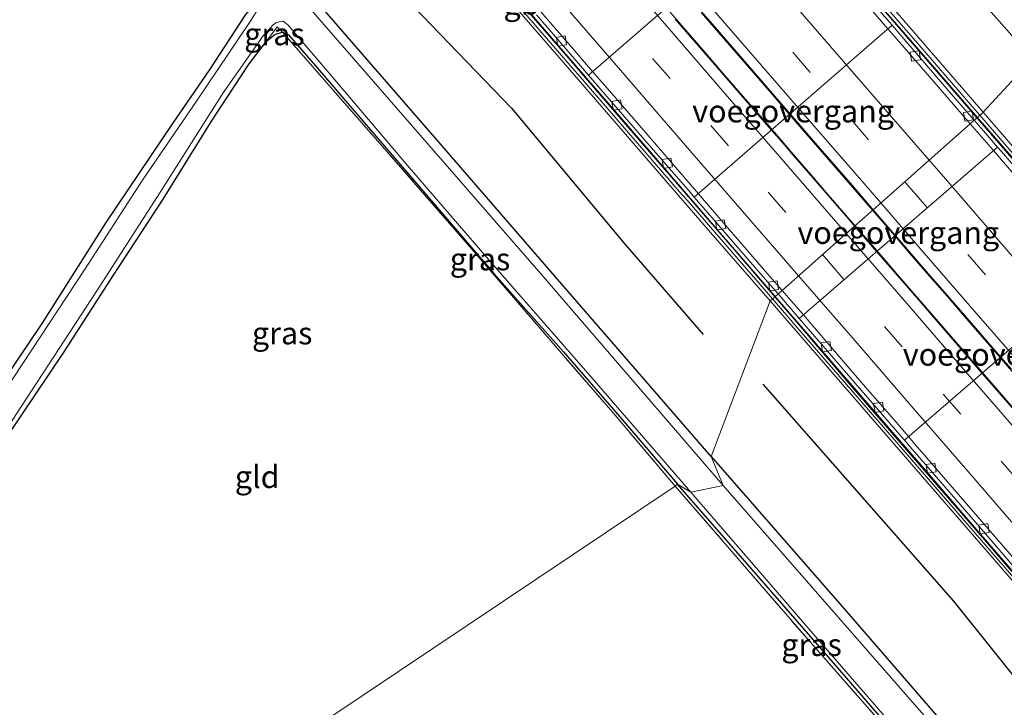
# Model space of a CAD drawing. Units: metres. Extents: x 169997 to 180000, y 556249 to 561696.
# Drawn here: x 175959 to 176069, y 557200 to 557277 of the extents above; entities that cross this region are included whole.
import ezdxf
from ezdxf.enums import TextEntityAlignment as Align

# ---------------------------------------------------------------- set-up
doc = ezdxf.new("R2010")
doc.units = ezdxf.units.M
doc.linetypes.add('IE-TERREINAFSCHEIDING', pattern=[10, 8, -2])
doc.linetypes.add('VW-3-9_STREEP', pattern=[12, 3, -9])
doc.layers.get('0').update_dxf_attribs({"lineweight": 25})
for name, color, linetype, lineweight in [('B-ME-BV-GELEIDECONSTRUCTIE-BARRIER-L-B1', 213, 'BV-STEPBARRIER', 18), ('B-ME-BV-GELEIDECONSTRUCTIE-GELEIDERAIL-L-B1', 213, 'BV-GELEIDERAIL', 18), ('B-ME-GW-INSTEEKWATERGANG-L-B1', 10, 'Continuous', 25), ('B-ME-IE-GRASLAND-GV-B6', 93, 'Continuous', 18), ('B-ME-IE-GRONDWERKLIJN-GROND_INGERICHT-GV-B6', 253, 'Continuous', 18), ('B-ME-IE-HULPGEOMETRIE-L-B1', 53, 'Continuous', 18), ('B-ME-IE-TERREINAFSCHEIDING-RASTERHEKWERK-L-B1', 8, 'IE-TERREINAFSCHEIDING', 18), ('B-ME-KW-VOEGOVERGANG-L-B1', 8, 'Continuous', 18), ('B-ME-MW-MUUR-GV-B6', 8, 'IE-TERREINAFSCHEIDING-KUNSTMATIG', 18), ('B-ME-MW-MUUR-L-B1', 8, 'IE-TERREINAFSCHEIDING-KUNSTMATIG', 18), ('B-ME-OG-BREUK-L-B1', 10, 'Continuous', 25), ('B-ME-OG-WATER-GV-B6', 153, 'Continuous', 18), ('B-ME-VH-VERH_SOORT-BETON-OVERIG-GV-B6', 8, 'IE-TERREINAFSCHEIDING-NATUURLIJK-HOUTWAL', 18), ('B-ME-VH-VERH_SOORT-BITUMEN-GV-B6', 8, 'IE-TERREINAFSCHEIDING-NATUURLIJK-HOUTWAL', 18), ('B-ME-VV-KOLK-S-B1', 8, 'Continuous', 18), ('B-ME-VW-MARKERING-39STREEP-015-L-B1', 255, 'VW-3-9_STREEP', 18), ('B-ME-VW-MARKERING-STREEP-015-L-B1', 7, 'Continuous', 18)]:
    doc.layers.add(name, color=color, linetype=linetype, lineweight=lineweight)
doc.styles.add('NLCS-ISO', font='NLCS-ISO.TTF')
doc.linetypes.add('BV-GELEIDERAIL', pattern='A,10,-3,[108,NLCS.SHX,S=1,R=0,X=0,Y=0],-3', length=16)
doc.linetypes.add('BV-STEPBARRIER', pattern='A,1,-1,[16,NLCS.SHX,S=1,R=0,X=-1,Y=0],1', length=3)
doc.linetypes.add('IE-TERREINAFSCHEIDING-KUNSTMATIG', pattern='A,4,[82,NLCS.SHX,S=0.75,R=90,X=0,Y=0],4,-2', length=10)
doc.linetypes.add('IE-TERREINAFSCHEIDING-NATUURLIJK-HOUTWAL', pattern='A,7,-1.5,[67,NLCS.SHX,S=0.75,R=45,X=0,Y=0],-1.5,7,-1.5,[70,NLCS.SHX,S=0.75,R=0,X=0,Y=0],-1.5', length=20)

# ---------------------------------------------------------------- blocks, each defined once
blk = doc.blocks.new('kolk')
blk.add_lwpolyline([(-0.5, -0.5), (0.5, -0.5), (0.5, 0.5), (-0.5, 0.5)], close=True)

msp = doc.modelspace()

# ---------------------------------------------------------------- linework, layer by layer
at = {"layer": 'B-ME-BV-GELEIDECONSTRUCTIE-BARRIER-L-B1'}
for points in [[(176065.9215, 557265.976, 0.4735), (176063.362, 557268.9278, 0.5138), (176058.031, 557275.0753, 0.5805), (176056.2421, 557277.1373, 0.6198), (176052.9014, 557280.988, 0.6669), (176048.2616, 557286.3307, 0.7053), (176045.1532, 557289.9143, 0.7307), (176043.5585, 557291.753, 0.7552), (176038.8385, 557297.2, 0.7779), (176033.6684, 557303.1793, 0.8219), (176032.3001, 557304.7629, 0.8418), (176028.6875, 557308.9439, 0.8609), (176024.3228, 557313.9737, 0.8683), (176019.9532, 557319.0163, 0.9002), (176016.536, 557322.9429, 0.8957), (176014.4439, 557325.3599, 0.8989), (176009.6608, 557331.5725, 0.8009)], [(176043.3697, 557246.0121, 0.5548), (176041.9838, 557247.6169, 0.5775), (176036.4729, 557253.9848, 0.6518), (176034.1919, 557256.6205, 0.6754), (176033.8975, 557256.9607, 0.7028), (176030.716, 557260.637, 0.7271), (176024.3054, 557268.0491, 0.7927), (176022.2526, 557270.4226, 0.8137), (176022.1474, 557270.5441, 0.8465), (176019.7018, 557273.3718, 0.8555), (176016.3602, 557277.224, 0.8797), (176012.2869, 557281.9197, 0.9091), (176010.377, 557284.1255, 0.9606), (176006.535, 557288.5627, 0.9698), (176001.1528, 557294.782, 0.9869), (175998.6657, 557297.656, 0.995), (175995.843, 557300.9158, 1.029), (175993.4073, 557303.717, 1.0248), (175991.7455, 557305.6375, 1.0207), (175986.2415, 557311.18, 0.8995)], [(176065.9215, 557265.976, 0.4735), (176066.9664, 557264.7709, 0.4571), (176071.5116, 557259.5345, 0.3837), (176075.2651, 557255.2052, 0.3221), (176079.3914, 557250.4482, 0.2577), (176084.7764, 557244.2294, 0.1597), (176088.0633, 557240.4369, 0.0874), (176091.3197, 557236.6796, 0.0098), (176094.1458, 557233.4144, -0.0633), (176096.9034, 557230.2283, -0.1176), (176099.2849, 557227.4802, -0.1643), (176102.5065, 557223.7627, -0.2473), (176106.7552, 557218.8551, -0.3519), (176108.665, 557216.6492, -0.3897), (176111.095, 557213.8425, -0.4456), (176115.3917, 557208.8822, -0.5595), (176120.9379, 557202.4812, -0.7046), (176124.4967, 557198.3755, -0.8129)], [(176084.7816, 557198.175, -0.2678), (176078.3651, 557205.5807, -0.1093), (176076.4537, 557207.7869, -0.0621), (176073.658, 557211.0127, 0.0143), (176069.3123, 557216.027, 0.1052), (176065.8917, 557219.9739, 0.1797), (176059.4821, 557227.3863, 0.2891), (176058.1663, 557228.908, 0.3115), (176057.0133, 557230.2412, 0.3487), (176052.6829, 557235.2488, 0.4186), (176046.9944, 557241.8147, 0.4953), (176043.3697, 557246.0121, 0.5548)]]:
    msp.add_polyline3d(points, dxfattribs=at)
at = {"layer": 'B-ME-BV-GELEIDECONSTRUCTIE-GELEIDERAIL-L-B1'}
for points in [[(176052.3042, 557253.9213, 0.797), (176051.2726, 557255.1096, 0.8126), (176049.3021, 557257.3716, 0.8359), (176047.3445, 557259.6447, 0.863), (176045.3806, 557261.9124, 0.8869), (176043.4186, 557264.1817, 0.9125), (176041.4484, 557266.4439, 0.9397), (176039.4794, 557268.7072, 0.9647), (176037.5143, 557270.9739, 0.9906), (176035.5502, 557273.2414, 1.0136), (176033.5867, 557275.5095, 1.0323), (176031.6232, 557277.7775, 1.0568)], [(176035.0713, 557277.7655, 1.0536), (176037.0345, 557275.4972, 1.0313), (176039.0009, 557273.2316, 1.0095), (176040.9685, 557270.9672, 0.9866), (176042.9352, 557268.7019, 0.9595), (176044.8971, 557266.4326, 0.9285), (176046.859, 557264.1631, 0.8973), (176048.822, 557261.8948, 0.8681), (176050.7933, 557259.6335, 0.8426), (176052.7563, 557257.365, 0.8143), (176054.2464, 557255.6406, 0.7926)], [(176054.2464, 557255.6406, 0.7926), (176054.7177, 557255.0952, 0.7857), (176056.6867, 557252.832, 0.7576), (176058.6514, 557250.5651, 0.7287), (176060.612, 557248.2946, 0.6926), (176062.579, 557246.0298, 0.6592), (176064.5486, 557243.7671, 0.6266), (176066.5124, 557241.4995, 0.5892), (176068.4773, 557239.2329, 0.5503), (176070.4362, 557236.961, 0.5154)], [(176070.9269, 557232.4473, 0.4633), (176068.9663, 557234.7176, 0.5015), (176066.9993, 557236.9824, 0.5392), (176065.0348, 557239.2495, 0.5774), (176063.0659, 557241.5127, 0.6154), (176061.1008, 557243.779, 0.6576), (176059.1319, 557246.0422, 0.6951), (176057.1638, 557248.3062, 0.7253), (176055.2038, 557250.5772, 0.7555), (176053.2391, 557252.8442, 0.7828), (176052.3042, 557253.9213, 0.797)]]:
    msp.add_polyline3d(points, dxfattribs=at)
at = {"layer": 'B-ME-GW-INSTEEKWATERGANG-L-B1'}
for points in [[(176072.145, 557272.558, -0.532), (176062.937, 557283.007, -0.575), (176051.295, 557296.655, -0.505), (176040.54, 557308.931, -0.575), (176029.936, 557321.284, -0.544), (176018.866, 557333.526, -0.505)], [(176036.197, 557228.113, -0.943), (176018.761, 557248.26, -0.842), (176005.345, 557263.745, -0.881), (175990.808, 557280.515, -0.838), (175980.491, 557292.626, -0.819), (175970.257, 557304.077, -0.95), (175958.711, 557317.752, -0.9)], [(175957.953, 557304.495, -1.036), (175959.363, 557305.962, -1.051), (175959.788, 557306.32, -1.043), (175960.359, 557306.694, -0.981), (175961.054, 557306.813, -0.962), (175962.141, 557305.923, -1.028), (175964.143, 557303.795, -1.047), (175967.335, 557299.898, -1.04), (175971.719, 557294.745, -1.051), (175979.51, 557285.876, -1.129), (175985.024, 557279.61, -1.202), (175985.195, 557279.264, -1.198), (175985.241, 557278.813, -1.156), (175984.131, 557277.527, -1.133), (175980.123, 557271.432, -1.113), (175975.962, 557265.343, -1.183), (175968.478, 557254.27, -1.133), (175961.412, 557243.098, -1.078), (175954.422, 557232.794, -1.09)], [(175942.934, 557207.037, -0.99), (175949.302, 557217.789, -1.005), (175956.173, 557228.472, -1.051), (175963.765, 557239.726, -1.074), (175969.348, 557248.383, -1.005), (175974.898, 557256.887, -1.047), (175980.382, 557265.698, -1.04), (175984.54, 557271.995, -1.024), (175986.453, 557274.54, -1.012), (175987.436, 557275.31, -1.024), (175988.251, 557275.56, -1.005), (175988.921, 557275.248, -1.001), (175991.941, 557271.791, -1.125), (176011.903, 557248.562, -1.156), (176019.675, 557239.823, -1.129), (176025.774, 557232.808, -1.136), (176032.451, 557225.049, -1.179)], [(176036.197, 557228.113, -0.943), (176050.852, 557211.363, -0.857), (176061.903, 557198.629, -0.989)], [(176014.435, 557126.656, -1.047), (176020.503, 557133.38, -1.211), (176026.14, 557139.693, -1.192), (176031.788, 557147.041, -1.246), (176036.289, 557153.331, -1.133), (176042.9, 557161.913, -1.207), (176048.15, 557169.057, -1.254), (176054.668, 557177.473, -1.211), (176060.074, 557185.11, -1.238), (176062.265, 557187.826, -1.246), (176062.686, 557188.426, -1.285), (176062.825, 557188.735, -1.3), (176062.679, 557189.109, -1.242), (176062.151, 557190.15, -1.304), (176059.184, 557194.352, -1.203), (176050.095, 557204.803, -1.071), (176042.828, 557213.14, -1.157), (176032.451, 557225.049, -1.179)]]:
    msp.add_polyline3d(points, dxfattribs=at)
at = {"layer": 'B-ME-IE-GRASLAND-GV-B6'}
for points in [[(176072.145, 557272.558, -0.532), (176062.937, 557283.007, -0.575), (176051.295, 557296.655, -0.505), (176040.54, 557308.931, -0.575), (176029.936, 557321.284, -0.544), (176018.866, 557333.526, -0.505), (176009.077, 557345.149, -0.462), (176000.031, 557355.285, -0.168), (175988.728, 557368.101, -0.311), (175980.824, 557377.737, -0.47), (175979.865, 557379.181, -0.509), (175979.669, 557380.205, -0.516), (175980.651, 557381.724, -0.54), (175982.115, 557383.254, -0.505), (175984.326, 557384.164, -0.458), (175985.551, 557383.919, -0.392)], [(176018.866, 557333.526, -0.505), (176029.936, 557321.284, -0.544), (176040.54, 557308.931, -0.575), (176051.295, 557296.655, -0.505), (176062.937, 557283.007, -0.575), (176072.145, 557272.558, -0.532), (176066.632, 557266.605, -0.137), (176056.521, 557278.262, 0.002), (176035.568, 557302.467, 0.002), (176009.9496, 557331.7271, 0.0935), (176009.6444, 557331.4623, 0.092)], [(176037.558, 557224.898, -1.698), (176017.172, 557248.49, -1.698), (175981.448, 557289.581, -1.698), (175966.443, 557306.854, -1.698), (175956.833, 557318.247, -1.698)], [(175958.711, 557317.752, -0.9), (175970.257, 557304.077, -0.95), (175980.491, 557292.626, -0.819), (175990.808, 557280.515, -0.838), (176005.345, 557263.745, -0.881), (176018.761, 557248.26, -0.842), (176036.197, 557228.113, -0.943), (176037.558, 557224.898, -1.698)], [(175986.6787, 557311.6492, 0.2082), (175986.3755, 557311.2753, 0.2168), (175986.0734, 557311.0072, 0.2149), (176003.256, 557291.126, -0.048), (176019.698, 557272.1465, -0.079), (176036.14, 557253.167, -0.11), (176042.798, 557245.506, -0.151), (176036.197, 557228.113, -0.943), (176018.761, 557248.26, -0.842), (176005.345, 557263.745, -0.881), (175990.808, 557280.515, -0.838), (175980.491, 557292.626, -0.819), (175970.257, 557304.077, -0.95), (175958.711, 557317.752, -0.9)], [(175955.857, 557302.694, -1.698), (175958.962, 557306.451, -1.698), (175959.672, 557307.181, -1.698), (175960.031, 557307.505, -1.698), (175960.453, 557307.722, -1.698), (175960.788, 557307.742, -1.698), (175961.344, 557307.395, -1.698), (175962.044, 557306.778, -1.698), (175966.812, 557301.258, -1.698), (175978.53, 557287.972, -1.698), (175985.681, 557279.629, -1.698), (175985.952, 557279.035, -1.698), (175985.735, 557278.445, -1.698), (175984.627, 557276.723, -1.698), (175978.653, 557267.847, -1.698), (175972.613, 557258.995, -1.698), (175966.093, 557248.995, -1.698), (175956.094, 557233.809, -1.698)], [(175954.422, 557232.794, -1.09), (175961.412, 557243.098, -1.078), (175968.478, 557254.27, -1.133), (175975.962, 557265.343, -1.183), (175980.123, 557271.432, -1.113), (175984.131, 557277.527, -1.133), (175985.241, 557278.813, -1.156), (175985.195, 557279.264, -1.198), (175985.024, 557279.61, -1.202), (175979.51, 557285.876, -1.129), (175971.719, 557294.745, -1.051), (175967.335, 557299.898, -1.04), (175964.143, 557303.795, -1.047), (175962.141, 557305.923, -1.028), (175961.054, 557306.813, -0.962), (175960.359, 557306.694, -0.981), (175959.788, 557306.32, -1.043), (175959.363, 557305.962, -1.051), (175957.953, 557304.495, -1.036)], [(175949.536, 557219.144, -1.698), (175959.051, 557233.737, -1.698), (175967.502, 557246.646, -1.698), (175974.266, 557257.174, -1.698), (175981.605, 557268.761, -1.698), (175986.099, 557275.149, -1.698), (175987.225, 557276.361, -1.698), (175987.505, 557276.575, -1.698), (175987.866, 557276.719, -1.698), (175988.34, 557276.772, -1.698), (175988.87, 557276.349, -1.698), (175993.466, 557270.972, -1.698), (176002.471, 557260.388, -1.698), (176011.343, 557250.11, -1.698), (176022.399, 557237.421, -1.698), (176033.928, 557224.151, -1.698), (176032.451, 557225.049, -1.179), (176025.774, 557232.808, -1.136), (176019.675, 557239.823, -1.129), (176011.903, 557248.562, -1.156), (175991.941, 557271.791, -1.125), (175988.921, 557275.248, -1.001), (175988.251, 557275.56, -1.005), (175987.669, 557276.134, -1.074), (175986.453, 557274.54, -1.012)], [(175986.453, 557274.54, -1.012), (175987.669, 557276.134, -1.074), (175988.251, 557275.56, -1.005), (175987.436, 557275.31, -1.024), (175986.453, 557274.54, -1.012)], [(176032.451, 557225.049, -1.179), (176032.18, 557224.803, -1.229), (176025.231, 557233.006, -1.152), (176019.914, 557239.148, -1.032), (176009.441, 557251.308, -1.117), (175999.18, 557263.085, -1.082), (175992.114, 557271.121, -1.109), (175988.251, 557275.56, -1.005), (175988.921, 557275.248, -1.001), (175991.941, 557271.791, -1.125), (176011.903, 557248.562, -1.156), (176019.675, 557239.823, -1.129), (176025.774, 557232.808, -1.136), (176032.451, 557225.049, -1.179)], [(175986.453, 557274.54, -1.012), (175984.54, 557271.995, -1.024), (175980.382, 557265.698, -1.04), (175974.898, 557256.887, -1.047), (175969.348, 557248.383, -1.005), (175963.765, 557239.726, -1.074), (175956.173, 557228.472, -1.051)], [(176139.823, 557181.975, -0.177), (176121.7805, 557202.834, -0.144), (176103.738, 557223.693, -0.111), (176085.185, 557245.149, -0.124), (176066.632, 557266.605, -0.137), (176072.145, 557272.558, -0.532), (176089.484, 557252.441, -0.55), (176106.569, 557232.898, -0.546), (176121.709, 557215.527, -0.488), (176137.453, 557197.247, -0.484)], [(176061.903, 557198.629, -0.989), (176050.852, 557211.363, -0.857), (176036.197, 557228.113, -0.943), (176042.798, 557245.506, -0.151), (176049.707, 557237.533, -0.262), (176070.726, 557213.287, -0.29), (176094.935, 557185.35, -0.231)], [(176060.248, 557198.904, -1.697), (176037.558, 557224.898, -1.698), (176036.197, 557228.113, -0.943), (176050.852, 557211.363, -0.857), (176061.903, 557198.629, -0.989)], [(176032.451, 557225.049, -1.179), (176042.828, 557213.14, -1.157), (176050.095, 557204.803, -1.071), (176059.184, 557194.352, -1.203), (176062.151, 557190.15, -1.304), (176062.679, 557189.109, -1.242), (176057.973, 557195.234, -1.141), (176047.232, 557207.431, -1.083), (176032.18, 557224.803, -1.229), (176032.451, 557225.049, -1.179)], [(176059.184, 557194.352, -1.203), (176050.095, 557204.803, -1.071), (176042.828, 557213.14, -1.157), (176032.451, 557225.049, -1.179), (176033.928, 557224.151, -1.698), (176047.139, 557208.857, -1.697), (176060.489, 557193.424, -1.697)]]:
    msp.add_polyline3d(points, dxfattribs=at)
at = {"layer": 'B-ME-IE-GRONDWERKLIJN-GROND_INGERICHT-GV-B6'}
for points in [[(175957.953, 557304.495, -1.036), (175959.363, 557305.962, -1.051), (175959.788, 557306.32, -1.043), (175960.359, 557306.694, -0.981), (175961.054, 557306.813, -0.962), (175968.633, 557297.899, -1.012), (175978.929, 557286.08, -0.97), (175985.241, 557278.813, -1.156), (175984.131, 557277.527, -1.133), (175980.123, 557271.432, -1.113), (175975.962, 557265.343, -1.183), (175968.478, 557254.27, -1.133), (175961.412, 557243.098, -1.078), (175954.422, 557232.794, -1.09)], [(175986.453, 557274.54, -1.012), (175987.436, 557275.31, -1.024), (175988.251, 557275.56, -1.005), (175992.114, 557271.121, -1.109), (175999.18, 557263.085, -1.082), (176009.441, 557251.308, -1.117), (176019.914, 557239.148, -1.032), (176025.231, 557233.006, -1.152), (176032.18, 557224.803, -1.229), (175966.322, 557180.751, -1.016), (175942.934, 557207.037, -0.99), (175949.302, 557217.789, -1.005), (175956.173, 557228.472, -1.051), (175963.765, 557239.726, -1.074), (175969.348, 557248.383, -1.005), (175974.898, 557256.887, -1.047), (175980.382, 557265.698, -1.04), (175984.54, 557271.995, -1.024), (175986.453, 557274.54, -1.012)], [(176032.18, 557224.803, -1.229), (176047.232, 557207.431, -1.083), (176057.973, 557195.234, -1.141), (176062.679, 557189.109, -1.242), (176062.825, 557188.735, -1.3), (176062.686, 557188.426, -1.285), (176062.265, 557187.826, -1.246), (176060.074, 557185.11, -1.238), (176054.668, 557177.473, -1.211), (176048.15, 557169.057, -1.254), (176042.9, 557161.913, -1.207), (176036.289, 557153.331, -1.133), (176031.788, 557147.041, -1.246), (176026.14, 557139.693, -1.192), (176020.503, 557133.38, -1.211), (176014.435, 557126.656, -1.047), (175966.322, 557180.751, -1.016), (176032.18, 557224.803, -1.229)]]:
    msp.add_polyline3d(points, dxfattribs=at)
at = {"layer": 'B-ME-IE-HULPGEOMETRIE-L-B1'}
msp.add_polyline3d([(175966.322, 557180.751, -1.016), (176032.18, 557224.803, -1.229), (176032.451, 557225.049, -1.179), (176033.928, 557224.151, -1.698), (176037.558, 557224.898, -1.698), (176036.197, 557228.113, -0.943), (176042.798, 557245.506, -0.151), (176043.3309, 557245.9778, 0.5624), (176043.6844, 557246.2907, -0.2422), (176044.1351, 557246.6896, -0.1363), (176052.2479, 557253.8715, 0.1004), (176054.3179, 557255.704, 0.0726), (176065.1734, 557265.3137, -0.2301), (176065.6251, 557265.7136, -0.3209), (176065.9784, 557266.0264, 0.4823), (176066.632, 557266.605, -0.137), (176072.145, 557272.558, -0.532)], dxfattribs=at)
at = {"layer": 'B-ME-IE-TERREINAFSCHEIDING-RASTERHEKWERK-L-B1'}
for points in [[(176032.18, 557224.803, -1.229), (176025.231, 557233.006, -1.152), (176019.914, 557239.148, -1.032), (176009.441, 557251.308, -1.117), (175999.18, 557263.085, -1.082), (175992.114, 557271.121, -1.109), (175988.251, 557275.56, -1.005), (175987.669, 557276.134, -1.074), (175986.453, 557274.54, -1.012)], [(176032.18, 557224.803, -1.229), (176047.232, 557207.431, -1.083), (176057.973, 557195.234, -1.141), (176062.679, 557189.109, -1.242)]]:
    msp.add_polyline3d(points, dxfattribs=at)
at = {"layer": 'B-ME-KW-VOEGOVERGANG-L-B1'}
for p, q in [((176044.6427, 557289.9295, -0.0732), (176022.4749, 557270.7576, 0.0142)), ((176056.4287, 557276.33, -0.1983), (176034.3035, 557257.1094, -0.1182)), ((176068.2245, 557262.7131, -0.3611), (176046.0412, 557243.5615, -0.2859)), ((176079.9946, 557249.1167, -0.566), (176057.8314, 557229.9377, -0.4879))]:
    msp.add_line(p, q, dxfattribs=at)
at = {"layer": 'B-ME-MW-MUUR-GV-B6'}
for points in [[(176009.6444, 557331.4623, 0.092), (176009.9496, 557331.7271, 0.0935), (176035.568, 557302.467, 0.002), (176056.521, 557278.262, 0.002), (176066.632, 557266.605, -0.137), (176065.9784, 557266.0264, 0.4823), (176064.516, 557267.696, 0.5069), (176057.9781, 557275.2626, 0.5943), (176051.4285, 557282.819, 0.6934), (176044.8779, 557290.3746, 0.7695), (176038.2976, 557297.9061, 0.7976), (176031.7766, 557305.4877, 0.8517), (176025.2222, 557313.0401, 0.8727), (176018.6665, 557320.5936, 0.913), (176012.1904, 557328.2134, 0.3266), (176009.6444, 557331.4623, 0.092)], [(175986.3755, 557311.2753, 0.2168), (175993.1625, 557303.9152, 1.0305), (175999.7044, 557296.3513, 0.9996), (176006.2637, 557288.8035, 0.9736), (176012.8018, 557281.236, 0.9127), (176019.3586, 557273.6854, 0.8683), (176025.8879, 557266.1114, 0.7994), (176032.43, 557258.5483, 0.7191), (176038.9867, 557250.9975, 0.6278), (176043.3309, 557245.9778, 0.5624), (176042.798, 557245.506, -0.151), (176036.14, 557253.167, -0.11), (176019.698, 557272.1465, -0.079), (176003.256, 557291.126, -0.048), (175986.0734, 557311.0072, 0.2149), (175986.3755, 557311.2753, 0.2168)], [(176126.146, 557196.6348, -0.8473), (176119.599, 557204.1937, -0.6551), (176113.0604, 557211.7603, -0.4855), (176106.5156, 557219.3213, -0.3357), (176103.8613, 557222.3982, -0.2631), (176097.3059, 557229.9494, -0.1163), (176090.7523, 557237.5038, 0.0356), (176084.1957, 557245.053, 0.176), (176077.6569, 557252.6189, 0.2884), (176071.1047, 557260.1734, 0.3963), (176065.9784, 557266.0264, 0.4823), (176066.632, 557266.605, -0.137), (176085.185, 557245.149, -0.124), (176103.738, 557223.693, -0.111), (176121.7805, 557202.834, -0.144), (176139.823, 557181.975, -0.177)], [(176094.935, 557185.35, -0.231), (176070.726, 557213.287, -0.29), (176049.707, 557237.533, -0.262), (176042.798, 557245.506, -0.151), (176043.3309, 557245.9778, 0.5624), (176045.5306, 557243.436, 0.5293), (176052.0243, 557235.8315, 0.4364), (176058.5784, 557228.2787, 0.3161), (176065.1253, 557220.7198, 0.2045), (176071.6679, 557213.157, 0.0614), (176078.2223, 557205.6045, -0.0908), (176084.7631, 557198.0403, -0.2616)]]:
    msp.add_polyline3d(points, dxfattribs=at)
at = {"layer": 'B-ME-MW-MUUR-L-B1'}
for points in [[(176066.2529, 557266.2694, 1.0745), (176065.2146, 557267.4679, 1.0732), (176058.7975, 557274.8747, 1.0649), (176057.501, 557276.3711, 1.0632), (176051.079, 557283.7737, 1.0676), (176050.2837, 557284.6904, 1.0681), (176043.8536, 557292.086, 1.0675), (176039.0547, 557297.6055, 1.067), (176032.651, 557305.0238, 1.0394), (176032.1081, 557305.6527, 1.0371), (176025.7044, 557313.0711, 1.0324), (176020.8936, 557318.644, 1.0289), (176016.1776, 557324.1351, 1.0275), (176009.7955, 557331.5662, 0.9858)], [(175986.2504, 557311.1427, 1.0565), (175992.672, 557303.7667, 1.0866), (175997.5519, 557298.1617, 1.1094), (175997.8587, 557297.8093, 1.0796), (176004.2937, 557290.4181, 1.0884), (176009.7962, 557284.0979, 1.0959), (176010.1475, 557283.6926, 1.0663), (176016.5667, 557276.2878, 1.0907), (176020.9627, 557271.2169, 1.1074), (176021.2861, 557270.8438, 1.0867), (176027.7054, 557263.4389, 1.0963), (176032.9344, 557257.4071, 1.1042), (176033.4992, 557256.7556, 1.0795), (176039.9185, 557249.3507, 1.096), (176041.4431, 557247.592, 1.0999), (176043.054, 557245.7326, 1.0929)], [(176125.5227, 557197.8342, 1.1336), (176119.0974, 557205.2351, 1.1224), (176113.1835, 557212.047, 1.1121), (176106.7752, 557219.4602, 1.1097), (176104.0523, 557222.6101, 1.1087), (176097.6428, 557230.0236, 1.1063), (176091.2334, 557237.437, 1.1039), (176090.8218, 557237.9131, 1.1038), (176084.4043, 557245.3195, 1.0968), (176078.0489, 557252.6543, 1.0898), (176071.6317, 557260.0611, 1.0815), (176066.2529, 557266.2694, 1.0745)], [(176043.054, 557245.7326, 1.0929), (176045.7933, 557242.5707, 1.081), (176051.822, 557235.612, 1.1), (176057.8876, 557228.6106, 1.0869), (176064.3046, 557221.2037, 1.0939), (176068.5648, 557216.2864, 1.0985), (176069.0842, 557215.6868, 1.0818), (176075.2495, 557208.578, 1.105), (176081.6703, 557201.1744, 1.0953), (176081.9979, 557200.7967, 1.0948), (176088.4188, 557193.3931, 1.1049)]]:
    msp.add_polyline3d(points, dxfattribs=at)
at = {"layer": 'B-ME-OG-BREUK-L-B1'}
for points in [[(175951.881, 557329.268, -0.668), (175959.09, 557321.077, -0.788), (175965.888, 557312.855, -0.904), (175970.844, 557306.992, -0.815), (175975.657, 557302.191, -0.753), (175981.762, 557296.89, -0.695), (175984.011, 557294.233, -0.695), (175988.132, 557289.781, -0.788), (175993.505, 557285.336, -0.768), (175996.821, 557282.532, -0.675), (176002.917, 557278.419, -0.784), (176013.886, 557267.072, -0.854), (176026.587, 557251.822, -0.764), (176035.316, 557241.761, -0.768)], [(176041.993, 557236.216, -0.772), (176063.29, 557211.94, -0.83), (176081.189, 557189.637, -0.993), (176100.351, 557168.161, -0.694)]]:
    msp.add_polyline3d(points, dxfattribs=at)
at = {"layer": 'B-ME-OG-WATER-GV-B6'}
for points in [[(175956.833, 557318.247, -1.698), (175966.443, 557306.854, -1.698), (175981.448, 557289.581, -1.698), (176017.172, 557248.49, -1.698), (176037.558, 557224.898, -1.698)], [(175956.094, 557233.809, -1.698), (175966.093, 557248.995, -1.698), (175972.613, 557258.995, -1.698), (175978.653, 557267.847, -1.698), (175984.627, 557276.723, -1.698), (175985.735, 557278.445, -1.698), (175985.952, 557279.035, -1.698), (175985.681, 557279.629, -1.698), (175978.53, 557287.972, -1.698), (175966.812, 557301.258, -1.698), (175962.044, 557306.778, -1.698), (175961.344, 557307.395, -1.698), (175960.788, 557307.742, -1.698), (175960.453, 557307.722, -1.698), (175960.031, 557307.505, -1.698), (175959.672, 557307.181, -1.698), (175958.962, 557306.451, -1.698), (175955.857, 557302.694, -1.698)], [(176037.558, 557224.898, -1.698), (176033.928, 557224.151, -1.698), (176022.399, 557237.421, -1.698), (176011.343, 557250.11, -1.698), (176002.471, 557260.388, -1.698), (175993.466, 557270.972, -1.698), (175988.87, 557276.349, -1.698), (175988.34, 557276.772, -1.698), (175987.866, 557276.719, -1.698), (175987.505, 557276.575, -1.698), (175987.225, 557276.361, -1.698), (175986.099, 557275.149, -1.698), (175981.605, 557268.761, -1.698), (175974.266, 557257.174, -1.698), (175967.502, 557246.646, -1.698), (175959.051, 557233.737, -1.698), (175949.536, 557219.144, -1.698)], [(176060.489, 557193.424, -1.697), (176047.139, 557208.857, -1.697), (176033.928, 557224.151, -1.698), (176037.558, 557224.898, -1.698), (176060.248, 557198.904, -1.697)]]:
    msp.add_polyline3d(points, dxfattribs=at)
at = {"layer": 'B-ME-VH-VERH_SOORT-BETON-OVERIG-GV-B6'}
for points in [[(176051.4285, 557282.819, 0.6934), (176057.9781, 557275.2626, 0.5943), (176064.516, 557267.696, 0.5069), (176065.9784, 557266.0264, 0.4823), (176065.6251, 557265.7136, -0.3209), (176063.0575, 557268.6744, -0.2905), (176057.7357, 557274.8219, -0.2157), (176056.4287, 557276.33, -0.1983), (176052.6117, 557280.7347, -0.1474)], [(176043.6844, 557246.2907, -0.2422), (176043.3309, 557245.9778, 0.5624), (176038.9867, 557250.9975, 0.6278), (176032.43, 557258.5483, 0.7191), (176025.8879, 557266.1114, 0.7994), (176019.3586, 557273.6854, 0.8683), (176012.8018, 557281.236, 0.9127)], [(176014.0486, 557281.4115, 0.2238), (176020.476, 557274.0139, 0.1638), (176022.9431, 557271.1616, 0.1351), (176025.0801, 557268.6909, 0.1102), (176031.491, 557261.2791, 0.0354), (176034.7705, 557257.4947, -0.0089), (176036.3565, 557255.6647, -0.0303), (176042.7743, 557248.259, -0.1169), (176044.1351, 557246.6896, -0.1363), (176043.6844, 557246.2907, -0.2422), (176042.2885, 557247.9071, -0.2238), (176036.7675, 557254.2673, -0.1533), (176034.3035, 557257.1094, -0.1182), (176033.834, 557257.6512, -0.1005), (176031.0035, 557260.9181, -0.0734), (176024.5849, 557268.3233, -0.0075), (176022.4749, 557270.7576, 0.0142), (176019.9832, 557273.6466, 0.055), (176016.6462, 557277.4794, 0.0793)], [(176033.1752, 557280.097, 0.3385), (176036.6409, 557276.1052, 0.2952), (176040.4592, 557271.696, 0.2564), (176044.509, 557267.0262, 0.2114), (176045.0309, 557266.4246, 0.2042), (176047.8689, 557263.1531, 0.1647), (176051.988, 557258.4025, 0.1077), (176054.3179, 557255.704, 0.0726), (176052.2479, 557253.8715, 0.1004), (176051.5243, 557254.7058, 0.1129), (176045.105, 557262.1102, 0.2013), (176044.3469, 557262.9846, 0.2117), (176042.9365, 557264.6116, 0.2288), (176042.1267, 557265.5456, 0.2386), (176038.114, 557270.1741, 0.2935), (176032.1825, 557277.0164, 0.3625)], [(176052.6117, 557280.7347, -0.1474), (176056.4287, 557276.33, -0.1983), (176057.7357, 557274.8219, -0.2157), (176063.0575, 557268.6744, -0.2905), (176065.6251, 557265.7136, -0.3209), (176065.1734, 557265.3137, -0.2301), (176062.601, 557268.28, -0.1915), (176057.2792, 557274.4275, -0.1104), (176055.976, 557275.9313, -0.0939), (176052.1552, 557280.3403, -0.0455)], [(176016.6462, 557277.4794, 0.0793), (176019.9832, 557273.6466, 0.055), (176022.4749, 557270.7576, 0.0142), (176024.5849, 557268.3233, -0.0075), (176031.0035, 557260.9181, -0.0734), (176033.834, 557257.6512, -0.1005), (176034.3035, 557257.1094, -0.1182), (176036.7675, 557254.2673, -0.1533), (176042.2885, 557247.9071, -0.2238), (176043.6844, 557246.2907, -0.2422)], [(176065.1734, 557265.3137, -0.2301), (176065.6251, 557265.7136, -0.3209), (176066.6623, 557264.5176, -0.3333), (176068.2245, 557262.7131, -0.3611), (176068.6684, 557262.2004, -0.369), (176071.1956, 557259.2812, -0.4177), (176074.9459, 557254.9518, -0.4753), (176079.0609, 557250.1948, -0.5484), (176079.9946, 557249.1167, -0.566), (176084.4459, 557243.9761, -0.6496), (176087.2387, 557240.7528, -0.7059), (176090.9892, 557236.4263, -0.792), (176091.846, 557235.4364, -0.8109), (176096.5729, 557229.975, -0.9152), (176099.9139, 557226.1198, -0.9938), (176102.176, 557223.5094, -1.0464), (176103.5936, 557221.8714, -1.0802), (176106.4233, 557218.6018, -1.1477), (176110.7645, 557213.5891, -1.2523), (176115.0613, 557208.6288, -1.3582), (176115.4026, 557208.2348, -1.367), (176120.6074, 557202.2278, -1.5009), (176124.1663, 557198.1222, -1.5926)], [(176071.1956, 557259.2812, -0.4177), (176068.6684, 557262.2004, -0.369), (176068.2245, 557262.7131, -0.3611), (176066.6623, 557264.5176, -0.3333), (176065.6251, 557265.7136, -0.3209), (176065.9784, 557266.0264, 0.4823), (176071.1047, 557260.1734, 0.3963)], [(176123.7118, 557197.7278, -1.498), (176120.1565, 557201.8334, -1.4044), (176114.9419, 557207.8511, -1.2697), (176114.6097, 557208.2344, -1.2611), (176110.3165, 557213.1948, -1.1455), (176105.9824, 557218.2074, -1.0513), (176103.178, 557221.4458, -0.9857), (176101.7326, 557223.115, -0.9518), (176096.1255, 557229.5806, -0.8192), (176091.3603, 557235.0845, -0.7153), (176090.5401, 557236.0319, -0.6974), (176086.7947, 557240.3585, -0.6111), (176084.0045, 557243.5817, -0.5576), (176079.5582, 557248.7195, -0.48), (176078.6227, 557249.8005, -0.4637), (176074.4976, 557254.5575, -0.3803), (176070.7391, 557258.8868, -0.3229), (176067.7677, 557262.3191, -0.2722), (176066.2058, 557264.1232, -0.2456), (176065.1734, 557265.3137, -0.2301)], [(176071.6438, 557231.4968, -0.2526), (176067.086, 557236.7583, -0.168), (176066.5225, 557237.4088, -0.157), (176064.6199, 557239.6052, -0.1199), (176058.2594, 557246.9395, -0.0035), (176054.6989, 557251.0452, 0.058), (176052.2479, 557253.8715, 0.1004), (176054.3179, 557255.704, 0.0726), (176056.2429, 557253.4744, 0.0437), (176056.8039, 557252.8266, 0.034), (176059.7302, 557249.4475, -0.0168), (176062.844, 557245.8708, -0.0655), (176066.2849, 557241.8973, -0.1218), (176068.574, 557239.2646, -0.1662), (176069.782, 557237.8752, -0.1897)], [(176084.7631, 557198.0403, -0.2616), (176078.2223, 557205.6045, -0.0908), (176071.6679, 557213.157, 0.0614), (176065.1253, 557220.7198, 0.2045), (176058.5784, 557228.2787, 0.3161), (176052.0243, 557235.8315, 0.4364), (176045.5306, 557243.436, 0.5293), (176043.3309, 557245.9778, 0.5624), (176043.6844, 557246.2907, -0.2422)], [(176069.617, 557216.3172, -0.7092), (176067.5886, 557218.6577, -0.6593), (176066.1964, 557220.2641, -0.6337), (176061.3899, 557225.8225, -0.5385), (176058.4709, 557229.1982, -0.5049), (176057.8314, 557229.9377, -0.4879), (176057.318, 557230.5314, -0.4743), (176052.9876, 557235.539, -0.3978), (176047.2991, 557242.1049, -0.313), (176046.0412, 557243.5615, -0.2859), (176044.5241, 557245.3183, -0.2532), (176043.6844, 557246.2907, -0.2422), (176044.1351, 557246.6896, -0.1363), (176044.9262, 557245.7772, -0.1475), (176046.5174, 557243.942, -0.18), (176047.8051, 557242.4568, -0.2064), (176053.4658, 557235.8909, -0.2788), (176056.1381, 557232.8025, -0.3235), (176058.2942, 557230.3106, -0.3691), (176058.9524, 557229.55, -0.383), (176060.2814, 557228.0181, -0.4066), (176066.7029, 557220.616, -0.5211), (176070.0939, 557216.6999, -0.5967)], [(176043.6844, 557246.2907, -0.2422), (176044.5241, 557245.3183, -0.2532), (176046.0412, 557243.5615, -0.2859), (176047.2991, 557242.1049, -0.313), (176052.9876, 557235.539, -0.3978), (176057.318, 557230.5314, -0.4743), (176057.8314, 557229.9377, -0.4879), (176058.4709, 557229.1982, -0.5049), (176061.3899, 557225.8225, -0.5385), (176066.1964, 557220.2641, -0.6337), (176067.5886, 557218.6577, -0.6593), (176069.617, 557216.3172, -0.7092), (176071.0276, 557214.6896, -0.7558), (176073.9627, 557211.3029, -0.8018), (176076.7584, 557208.0771, -0.8716), (176081.441, 557202.6865, -0.9904), (176085.0947, 557198.4804, -1.0831)]]:
    msp.add_polyline3d(points, dxfattribs=at)
at = {"layer": 'B-ME-VH-VERH_SOORT-BITUMEN-GV-B6'}
for points in [[(176032.1825, 557277.0164, 0.3625), (176038.114, 557270.1741, 0.2935), (176042.1267, 557265.5456, 0.2386), (176042.9365, 557264.6116, 0.2288), (176044.3469, 557262.9846, 0.2117), (176045.105, 557262.1102, 0.2013), (176051.5243, 557254.7058, 0.1129), (176052.2479, 557253.8715, 0.1004), (176044.1351, 557246.6896, -0.1363), (176042.7743, 557248.259, -0.1169), (176036.3565, 557255.6647, -0.0303), (176034.7705, 557257.4947, -0.0089), (176031.491, 557261.2791, 0.0354), (176025.0801, 557268.6909, 0.1102), (176022.9431, 557271.1616, 0.1351), (176020.476, 557274.0139, 0.1638), (176014.0486, 557281.4115, 0.2238)], [(176052.1552, 557280.3403, -0.0455), (176055.976, 557275.9313, -0.0939), (176057.2792, 557274.4275, -0.1104), (176062.601, 557268.28, -0.1915), (176065.1734, 557265.3137, -0.2301), (176054.3179, 557255.704, 0.0726), (176051.988, 557258.4025, 0.1077), (176047.8689, 557263.1531, 0.1647), (176045.0309, 557266.4246, 0.2042), (176044.509, 557267.0262, 0.2114), (176040.4592, 557271.696, 0.2564), (176036.6409, 557276.1052, 0.2952), (176033.1752, 557280.097, 0.3385)], [(176069.782, 557237.8752, -0.1897), (176068.574, 557239.2646, -0.1662), (176066.2849, 557241.8973, -0.1218), (176062.844, 557245.8708, -0.0655), (176059.7302, 557249.4475, -0.0168), (176056.8039, 557252.8266, 0.034), (176056.2429, 557253.4744, 0.0437), (176054.3179, 557255.704, 0.0726), (176065.1734, 557265.3137, -0.2301), (176066.2058, 557264.1232, -0.2456), (176067.7677, 557262.3191, -0.2722), (176070.7391, 557258.8868, -0.3229)], [(176070.0939, 557216.6999, -0.5967), (176066.7029, 557220.616, -0.5211), (176060.2814, 557228.0181, -0.4066), (176058.9524, 557229.55, -0.383), (176058.2942, 557230.3106, -0.3691), (176056.1381, 557232.8025, -0.3235), (176053.4658, 557235.8909, -0.2788), (176047.8051, 557242.4568, -0.2064), (176046.5174, 557243.942, -0.18), (176044.9262, 557245.7772, -0.1475), (176044.1351, 557246.6896, -0.1363), (176052.2479, 557253.8715, 0.1004), (176054.6989, 557251.0452, 0.058), (176058.2594, 557246.9395, -0.0035), (176064.6199, 557239.6052, -0.1199), (176066.5225, 557237.4088, -0.157), (176067.086, 557236.7583, -0.168), (176071.6438, 557231.4968, -0.2526)]]:
    msp.add_polyline3d(points, dxfattribs=at)
at = {"layer": 'B-ME-VW-MARKERING-39STREEP-015-L-B1'}
for points in [[(175954.6766, 557377.9209, 0.5079), (175961.1369, 557370.4649, 0.5014), (175967.6034, 557363.0092, 0.5014), (175974.048, 557355.5653, 0.4973), (175980.4981, 557348.1259, 0.479), (175986.9149, 557340.7187, 0.4542), (175993.4501, 557333.1849, 0.4357), (175999.9849, 557325.6564, 0.4503), (176006.5212, 557318.0958, 0.4463), (176012.9943, 557310.6296, 0.4375), (176019.4448, 557303.1857, 0.3978), (176025.9476, 557295.6823, 0.3551), (176032.4824, 557288.1313, 0.3036), (176038.9002, 557280.7205, 0.2342), (176045.323, 557273.3036, 0.1703), (176051.8391, 557265.7845, 0.0793), (176057.8569, 557258.8368, -0.0088)], [(175953.5081, 557360.5256, 0.494), (175960.0056, 557353.0136, 0.4805), (175966.507, 557345.4977, 0.4686), (175972.9248, 557338.0815, 0.4636), (175979.3731, 557330.6569, 0.4577), (175985.7922, 557323.2516, 0.465), (175990.7153, 557317.5707, 0.4766), (175997.2005, 557310.0859, 0.4523), (176003.6909, 557302.5868, 0.4321), (176010.1699, 557295.1061, 0.4102), (176016.6181, 557287.6598, 0.3576), (176023.1483, 557280.1197, 0.3004), (176029.6478, 557272.6235, 0.2261), (176036.1637, 557265.1021, 0.1487), (176042.5877, 557257.6704, 0.067), (176048.6471, 557250.6839, -0.0217)], [(176057.8569, 557258.8368, -0.0088), (176058.357, 557258.2594, -0.0162), (176064.9015, 557250.7088, -0.1275), (176071.4434, 557243.1514, -0.2419), (176077.989, 557235.6138, -0.3639), (176084.5367, 557228.0556, -0.503), (176091.0425, 557220.5352, -0.649), (176097.5617, 557213.0121, -0.8061), (176103.9783, 557205.6033, -0.9659), (176110.5154, 557198.0527, -1.1369)], [(176048.6471, 557250.6839, -0.0217), (176049.0911, 557250.1721, -0.0282), (176055.602, 557242.6596, -0.1291), (176062.1453, 557235.1058, -0.2439), (176068.6319, 557227.6166, -0.3668), (176075.152, 557220.082, -0.5028), (176081.6673, 557212.5709, -0.643), (176088.1173, 557205.1265, -0.804), (176094.6106, 557197.627, -0.9687)]]:
    msp.add_polyline3d(points, dxfattribs=at)
at = {"layer": 'B-ME-VW-MARKERING-STREEP-015-L-B1'}
for points in [[(175957.8627, 557379.7875, 0.4335), (175964.4097, 557372.2295, 0.43), (175970.9592, 557364.6739, 0.4238), (175977.5106, 557357.1192, 0.419), (175984.0612, 557349.5649, 0.3975), (175990.4758, 557342.1557, 0.3763), (175997.0208, 557334.5967, 0.3583), (176003.436, 557327.189, 0.3786), (176010.006, 557319.651, 0.3702), (176016.542, 557312.083, 0.3448), (176023.089, 557304.526, 0.3103), (176029.5714, 557297.043, 0.2686), (176036.1202, 557289.4879, 0.2211), (176042.5343, 557282.0781, 0.1551), (176049.0671, 557274.5089, 0.0902), (176055.6191, 557266.9549, -0.0045), (176060.5739, 557261.2421, -0.0799)], [(175955.133, 557371.865, 0.595), (175961.677, 557364.311, 0.5916), (175968.224, 557356.758, 0.5872), (175974.77, 557349.206, 0.5754), (175981.315, 557341.653, 0.5467), (175987.86, 557334.1, 0.5317), (175994.407, 557326.547, 0.5272), (176000.645, 557319.39, 0.5326), (176007.197, 557311.842, 0.518), (176013.742, 557304.289, 0.4836), (176020.289, 557296.737, 0.4441), (176026.83, 557289.181, 0.3942), (176033.367, 557281.62, 0.334), (176039.902, 557274.058, 0.2564), (176046.447, 557266.505, 0.1805), (176053.006, 557258.964, 0.0901), (176055.1733, 557256.4612, 0.0545)], [(175952.76, 557366.84, 0.5976), (175959.302, 557359.282, 0.5765), (175965.85, 557351.729, 0.5659), (175972.397, 557344.176, 0.555), (175978.939, 557336.617, 0.5428), (175985.479, 557329.058, 0.5382), (175992.019, 557321.499, 0.5586), (175998.555, 557313.936, 0.5422), (176005.0673, 557306.4451, 0.5187), (176011.5978, 557298.8797, 0.4969), (176018.143, 557291.3259, 0.4538), (176024.6878, 557283.7737, 0.4002), (176031.2308, 557276.2177, 0.3253), (176037.7718, 557268.6617, 0.249), (176044.3163, 557261.1081, 0.1597), (176050.861, 557253.5539, 0.0696), (176051.3072, 557253.0388, 0.0622)], [(175953.8057, 557354.6715, 0.402), (175960.3517, 557347.1145, 0.3908), (175966.8982, 557339.5579, 0.3825), (175973.4462, 557332.0019, 0.3744), (175980.0036, 557324.4542, 0.3727), (175986.5548, 557316.9017, 0.3972), (175993.1053, 557309.3491, 0.3858), (175999.6607, 557301.7995, 0.3695), (176006.1998, 557294.2357, 0.3481), (176012.7327, 557286.6675, 0.3084), (176019.2807, 557279.1115, 0.2473), (176025.8287, 557271.5565, 0.1774), (176032.3732, 557263.9979, 0.1058), (176038.9257, 557256.4461, 0.0166), (176045.4762, 557248.8929, -0.0746), (176045.9745, 557248.318, -0.0825)], [(176060.5739, 557261.2421, -0.0799), (176062.1708, 557259.4007, -0.1041), (176068.7178, 557251.8427, -0.2124), (176075.134, 557244.435, -0.3304), (176081.683, 557236.879, -0.4481), (176088.233, 557229.324, -0.5948), (176094.782, 557221.768, -0.7413), (176101.33, 557214.21, -0.8993), (176107.871, 557206.647, -1.0611), (176114.426, 557199.096, -1.2324)], [(176055.1733, 557256.4612, 0.0545), (176059.549, 557251.408, -0.0173), (176066.096, 557243.857, -0.1236), (176072.643, 557236.305, -0.2432), (176079.188, 557228.752, -0.3755), (176085.735, 557221.2, -0.5205), (176092.28, 557213.647, -0.6739), (176098.812, 557206.082, -0.8373), (176105.358, 557198.529, -1.0115)], [(176051.3072, 557253.0388, 0.0622), (176057.4038, 557245.9997, -0.0383), (176063.9483, 557238.4461, -0.1572), (176070.4928, 557230.8927, -0.2787), (176077.0378, 557223.3397, -0.4231), (176083.5966, 557215.7985, -0.5661), (176090.126, 557208.2319, -0.7203), (176096.6718, 557200.6797, -0.882), (176103.218, 557193.1269, -1.0581)], [(176045.9745, 557248.318, -0.0825), (176052.0257, 557241.3385, -0.1785), (176058.5712, 557233.7809, -0.2846), (176065.1132, 557226.2199, -0.4081), (176071.6647, 557218.6675, -0.5446), (176078.2111, 557211.1098, -0.688), (176084.7533, 557203.5501, -0.8515), (176091.2966, 557195.9902, -1.0163)]]:
    msp.add_polyline3d(points, dxfattribs=at)

# ---------------------------------------------------------------- block references
at = {"layer": 'B-ME-VV-KOLK-S-B1', "rotation": 9}
for p in [(176019.4578, 557274.551, 0.0559), (176059.031, 557272.8909, -0.2419), (176025.6609, 557267.3972, -0.0261), (176064.9861, 557266.1589, -0.3191), (176031.2859, 557260.8992, -0.0798), (176037.2542, 557254.0159, -0.1672), (176043.1711, 557247.2, -0.2419), (176049.074, 557240.4011, -0.3318), (176054.9402, 557233.6292, -0.4348), (176060.803, 557226.823, -0.5398), (176066.7112, 557220.051, -0.6462)]:
    msp.add_blockref('kolk', p, dxfattribs=at)

# ---------------------------------------------------------------- texts
at = {"layer": 'B-ME-BV-GELEIDECONSTRUCTIE-BARRIER-L-B1', "ltscale": 0.2, "style": 'NLCS-ISO'}
msp.add_text('gb', height=2.5, dxfattribs=at).set_placement((176014.9882, 557278.7651), align=Align.MIDDLE_CENTER)
at = {"layer": 'B-ME-IE-GRASLAND-GV-B6', "ltscale": 0.2, "style": 'NLCS-ISO'}
for p in [(175987.352, 557275.337), (176010.351, 557250.1815), (175988.2195, 557241.9045), (176047.4295, 557207.079)]:
    msp.add_text('gras', height=2.5, dxfattribs=at).set_placement(p, align=Align.MIDDLE_CENTER)
at = {"layer": 'B-ME-IE-GRONDWERKLIJN-GROND_INGERICHT-GV-B6', "ltscale": 0.2, "style": 'NLCS-ISO'}
msp.add_text('gld', height=2.5, dxfattribs=at).set_placement((175985.4266, 557225.853), align=Align.MIDDLE_CENTER)
at = {"layer": 'B-ME-KW-VOEGOVERGANG-L-B1', "ltscale": 0.2, "style": 'NLCS-ISO'}
for p in [(176045.3661, 557266.7197), (176057.1328, 557253.1373), (176068.913, 557239.5272)]:
    msp.add_text('voegovergang', height=2.5, dxfattribs=at).set_placement(p, align=Align.MIDDLE_CENTER)

doc.saveas('drawing.dxf')
